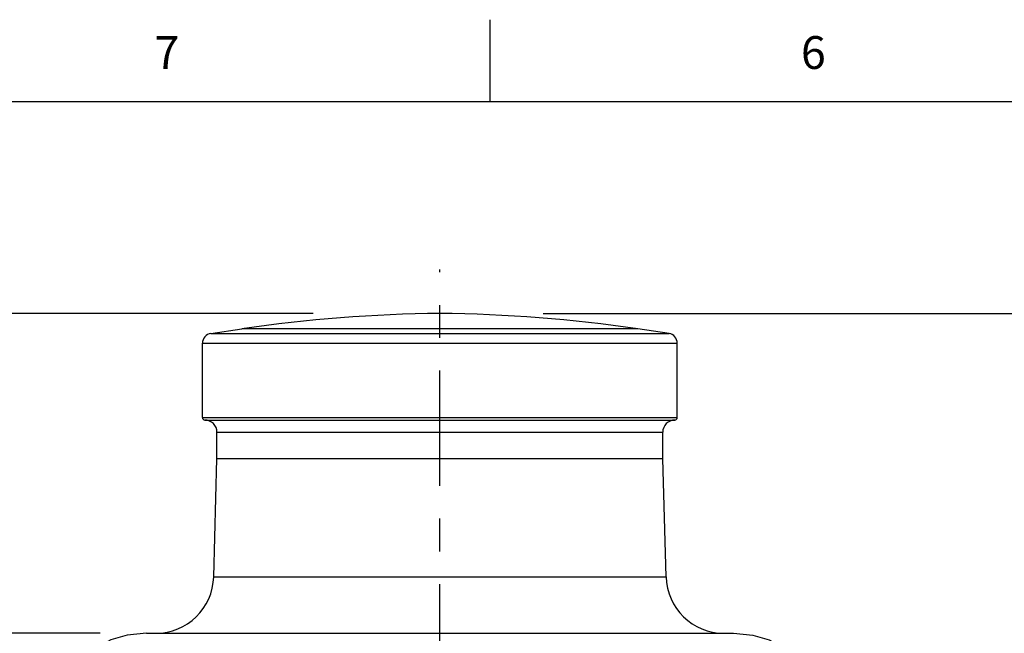
# Model space of a CAD drawing. Units: inches. Extents: x 0.4 to 16.6, y 0.6 to 10.4.
# Drawn here: x 3.1 to 6.1, y 8.5 to 10.4 of the extents above; entities that cross this region are included whole.
import ezdxf

# ---------------------------------------------------------------- set-up
doc = ezdxf.new("R2010")
doc.units = ezdxf.units.IN
doc.header["$LTSCALE"] = 0.935
doc.header["$MEASUREMENT"] = 0
doc.linetypes.add('CENTER', pattern=[0.6, 0.375, -0.075, 0.075, -0.075])
doc.layers.get('0').update_dxf_attribs({"linetype": 'CONTINUOUS'})
for name, color, linetype in [('02___PRT_ALL_AXES', 7, 'CONTINUOUS'), ('AXIS', 7, 'CONTINUOUS'), ('DRIVEN_DIMS', 7, 'CONTINUOUS')]:
    doc.layers.add(name, color=color, linetype=linetype)
doc.styles.add('TEXTSTYLE_2', font='txt', dxfattribs={"width": 0.8})
doc.dimstyles.new('DIMSTYLE_2', dxfattribs={"dimtxt": 0.1, "dimasz": 0.1875, "dimexe": 0.125, "dimexo": 0.0625, "dimgap": 0.1, "dimtad": 0, "dimtih": 1, "dimtoh": 1, "dimdec": 1, "dimlfac": 1.333333, "dimzin": 4, "dimdsep": 46, "dimtxsty": 'STANDARD', "dimblk": '_FILLED', "dimblk1": '_FILLED', "dimblk2": '_FILLED', "dimcen": 0.09, "dimadec": 0, "dimazin": 0, "dimtp": 0.005, "dimtm": 0.005, "dimtfac": 1, "dimtdec": 1, "dimtofl": 0, "dimtmove": 0, "dimatfit": 3, "dimldrblk": '_FILLED', "dimfxl": 1, "dimtolj": 1, "dimtzin": 4, "dimarcsym": 0})

# ---------------------------------------------------------------- blocks, each defined once
blk = doc.blocks.new('_FILLED')
at = {"color": 0, "linetype": 'BYBLOCK'}
blk.add_solid([(0, 0), (-1, 0.167), (-1, -0.167)], dxfattribs=at)
blk = doc.blocks.new('*D1')
at = {"layer": 'DRIVEN_DIMS', "color": 7, "linetype": 'CONTINUOUS'}
for p, q in [((4.7216, 9.4672), (6.7794, 9.4672)), ((6.6544, 9.4672), (6.6544, 7.8042)), ((6.6544, 5.8412), (6.6544, 7.3542)), ((4.6222, 5.8412), (6.7794, 5.8412))]:
    blk.add_line(p, q, dxfattribs=at)
at = {"layer": 'DRIVEN_DIMS', "color": 7, "linetype": 'CONTINUOUS', "xscale": 0.1875, "yscale": 0.1875, "zscale": 0.1875}
for p, rotation in [((6.6544, 9.4672), 90), ((6.6544, 5.8412), 270)]:
    blk.add_blockref('_FILLED', p, dxfattribs=dict(at, rotation=rotation))
at = {"layer": 'DRIVEN_DIMS', "color": 7, "linetype": 'CONTINUOUS', "insert": (6.6044, 7.7042), "char_height": 0.1, "width": 0.6, "attachment_point": 2, "line_spacing_factor": 0.9}
blk.add_mtext('122.8\\P[4.83]', dxfattribs=at)
blk = doc.blocks.new('*D2')
at = {"layer": 'DRIVEN_DIMS', "color": 7, "linetype": 'CONTINUOUS'}
for p, q in [((4.0212, 9.4672), (2.5122, 9.4672)), ((2.6372, 9.4672), (2.6372, 9.2012)), ((2.6372, 8.4928), (2.6372, 8.7512)), ((3.3713, 8.4928), (2.5122, 8.4928))]:
    blk.add_line(p, q, dxfattribs=at)
at = {"layer": 'DRIVEN_DIMS', "color": 7, "linetype": 'CONTINUOUS', "xscale": 0.1875, "yscale": 0.1875, "zscale": 0.1875}
for p, rotation in [((2.6372, 9.4672), 90), ((2.6372, 8.4928), 270)]:
    blk.add_blockref('_FILLED', p, dxfattribs=dict(at, rotation=rotation))
at = {"layer": 'DRIVEN_DIMS', "color": 7, "linetype": 'CONTINUOUS', "insert": (2.5372, 9.1012), "char_height": 0.1, "width": 0.6, "attachment_point": 2, "line_spacing_factor": 0.9}
blk.add_mtext('33.0\\P[1.30]', dxfattribs=at)

msp = doc.modelspace()

# ---------------------------------------------------------------- linework, layer by layer
at = {"color": 7, "linetype": 'CONTINUOUS'}
for p, q in [((4.56, 10.112), (4.56, 10.362)), ((16.38, 10.112), (0.62, 10.112)), ((3.7087, 9.406), (3.8034, 9.4199)), ((3.7087, 9.406), (5.1051, 9.406)), ((5.0104, 9.4199), (3.8034, 9.4199)), ((5.1051, 9.406), (5.0104, 9.4199)), ((3.6835, 9.1498), (3.6835, 9.3768)), ((3.6835, 9.3768), (5.1303, 9.3768)), ((5.1303, 9.1498), (5.1303, 9.3768)), ((3.6835, 9.1498), (5.1303, 9.1498)), ((3.6908, 9.1424), (5.1229, 9.1424)), ((3.7277, 9.0243), (3.7277, 9.1055)), ((3.7277, 9.1055), (5.086, 9.1055)), ((5.086, 9.0243), (5.086, 9.1055)), ((3.7178, 8.665), (3.7277, 9.0243)), ((5.096, 8.665), (5.086, 9.0243)), ((3.7178, 8.665), (5.096, 8.665)), ((3.5126, 8.4928), (5.3012, 8.4928))]:
    msp.add_line(p, q, dxfattribs=at)
for points in [[(3.5126, 8.4928), (3.4537, 8.4875), (3.4039, 8.4726), (3.3623, 8.4492), (3.3264, 8.4167), (3.2952, 8.3727), (3.2699, 8.3164), (3.2518, 8.2488)], [(5.3012, 8.4928), (5.3601, 8.4875), (5.4099, 8.4726), (5.4515, 8.4492), (5.4874, 8.4167), (5.5186, 8.3727), (5.5439, 8.3164), (5.5619, 8.2488)]]:
    msp.add_lwpolyline(points, dxfattribs=at)
for centre, radius, start, end in [((4.4499, 5.0382), 4.4291, 90.5561, 98.3928), ((4.3639, 5.0382), 4.4291, 81.6072, 89.4439), ((3.713, 9.3768), 0.0295, 98.3928, 180), ((5.1008, 9.3768), 0.0295, 0, 81.6072), ((3.6908, 9.1498), 0.00738, 180, 270), ((3.6908, 9.1055), 0.0369, 0, 90), ((5.1229, 9.1055), 0.0369, 90, 180), ((5.1229, 9.1498), 0.00738, 270, 360), ((3.5407, 8.6699), 0.1772, 270, 358.4089), ((5.2731, 8.6699), 0.1772, 181.5911, 270)]:
    msp.add_arc(centre, radius, start, end, dxfattribs=at)
at = {"layer": '02___PRT_ALL_AXES', "color": 7, "linetype": 'CENTER'}
msp.add_line((4.4069, 5.6891), (4.4069, 9.6012), dxfattribs=at)
at = {"layer": 'AXIS', "color": 7, "linetype": 'CONTINUOUS'}
msp.add_line((5.086, 9.0243), (3.7277, 9.0243), dxfattribs=at)

# ---------------------------------------------------------------- texts
at = {"color": 7, "linetype": 'CONTINUOUS', "char_height": 0.1, "width": 0.08, "attachment_point": 2, "line_spacing_factor": 0.9, "style": 'TEXTSTYLE_2'}
for s, insert in [('7', (3.575, 10.312)), ('6', (5.545, 10.312))]:
    msp.add_mtext(s, dxfattribs=dict(at, insert=insert))

# ---------------------------------------------------------------- dimensions: what is measured, and where the dimension line sits
at = {"layer": 'DRIVEN_DIMS', "color": 7, "linetype": 'CONTINUOUS'}
for base, p1, p2, angle, picture, middle in [((2.6372, 9.4672), (3.4338, 8.4928), (4.0837, 9.4672), 90, '*D2', (2.6372, 8.9762)), ((6.6544, 5.8412), (4.6591, 9.4672), (4.5597, 5.8412), 270, '*D1', (6.6544, 7.5792))]:
    dim = msp.add_linear_dim(base=base, p1=p1, p2=p2, angle=angle, dimstyle='DIMSTYLE_2', dxfattribs=at)
    dim.commit()
    dim.dimension.update_dxf_attribs({"geometry": picture, "text_midpoint": middle, "dimtype": 160})

doc.saveas('drawing.dxf')
